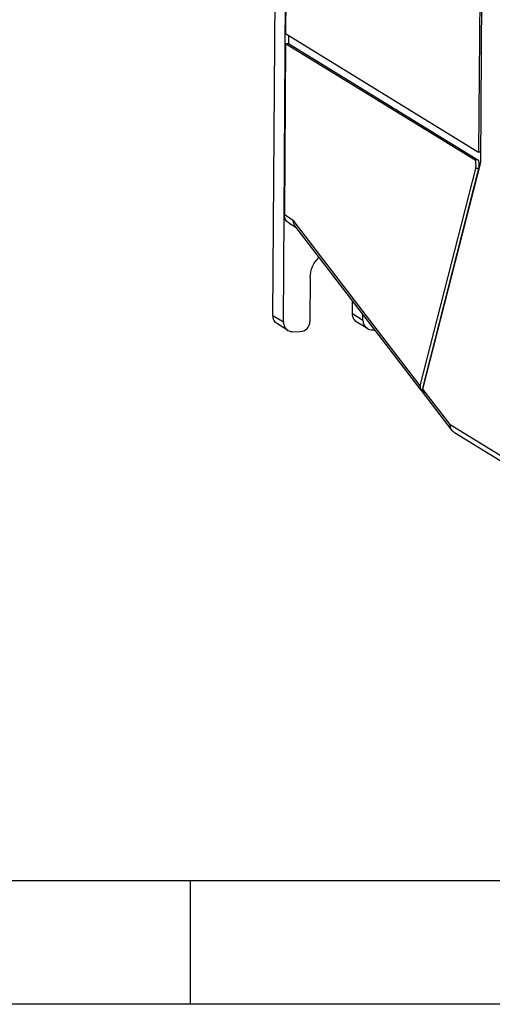
# Model space of a CAD drawing. Units: millimetres. Extents: x 15 to 728, y 15 to 518.
# Drawn here: x 229 to 277, y 15 to 115 of the extents above; entities that cross this region are included whole.
import ezdxf

# ---------------------------------------------------------------- set-up
doc = ezdxf.new("R2010")
doc.units = ezdxf.units.MM
doc.header["$LTSCALE"] = 40.8375
doc.layers.add('1_2', color=7, linetype='CONTINUOUS')

msp = doc.modelspace()

# ---------------------------------------------------------------- linework, layer by layer
at = {"layer": '1_2', "color": 7, "linetype": 'Continuous'}
for p, q in [((254.643, 84.748), (255.758, 251.267)), ((255.708, 84.095), (256.823, 250.614)), ((275.708, 100.275), (276.443, 210.126)), ((256.061, 133.641), (255.925, 113.322)), ((275.637, 121.631), (275.501, 101.312)), ((255.925, 113.322), (275.501, 101.312)), ((256.217, 113.143), (256.212, 112.337)), ((255.918, 112.331), (255.802, 94.985)), ((255.918, 112.331), (256.212, 112.337)), ((255.918, 112.331), (275.131, 100.543)), ((256.212, 112.337), (275.424, 100.55)), ((275.715, 101.316), (275.501, 101.312)), ((269.849, 77.32), (275.708, 100.275)), ((275.424, 100.55), (275.131, 100.543)), ((269.587, 77.66), (275.2, 99.651)), ((275.494, 99.658), (269.742, 77.125)), ((275.494, 99.658), (275.2, 99.651)), ((255.802, 94.985), (256.706, 94.43)), ((256.256, 94.154), (257.003, 93.696)), ((269.587, 77.66), (256.706, 94.43)), ((269.675, 77.198), (256.9, 93.831)), ((258.425, 88.615), (258.395, 84.155)), ((262.703, 84.928), (262.712, 86.263)), ((263.769, 84.275), (262.703, 84.928)), ((263.769, 84.275), (263.773, 84.883)), ((255.708, 84.095), (254.643, 84.748)), ((256.162, 83.264), (255.097, 83.918)), ((264.223, 83.444), (263.158, 84.097)), ((256.678, 83.126), (257.411, 83.142)), ((264.739, 83.305), (264.98, 83.311)), ((269.742, 77.125), (269.674, 77.198)), ((270.003, 76.785), (269.742, 77.125)), ((272.609, 73.726), (269.849, 77.32)), ((272.803, 73.126), (269.936, 76.858)), ((272.609, 73.726), (290.216, 62.923)), ((273.05, 72.903), (290.67, 62.093)), ((715, 27.5), (27.5, 27.5)), ((246.25, 27.507), (246.25, 15.007)), ((727.5, 15), (15.001, 14.996))]:
    msp.add_line(p, q, dxfattribs=at)
for centre in [(270.564, 77.682), (270.826, 77.342)]:
    msp.add_ellipse(centre, major_axis=(0.967, 0.342), ratio=0.700759, start_param=2.703235, end_param=3.366323, dxfattribs=at)
for points, knots in [([(275.2, 99.651), (275.22, 99.728), (275.237, 99.905), (275.234, 100.126), (275.215, 100.305), (275.194, 100.415), (275.169, 100.493), (275.145, 100.535), (275.131, 100.543)], [0, 0, 0, 0, 0.260751, 0.578568, 0.727036, 0.852078, 0.944443, 1, 1, 1, 1]), ([(275.424, 100.55), (275.438, 100.541), (275.462, 100.499), (275.487, 100.421), (275.508, 100.311), (275.527, 100.133), (275.53, 99.911), (275.513, 99.735), (275.494, 99.658)], [0, 0, 0, 0, 0.055557, 0.147922, 0.272964, 0.421432, 0.739249, 1, 1, 1, 1]), ([(256.256, 94.154), (256.118, 94.239), (255.882, 94.488), (255.801, 94.821), (255.802, 94.985)], [0, 0, 0, 0, 0.49649, 1, 1, 1, 1]), ([(256.9, 93.831), (256.803, 93.956), (256.717, 94.164), (256.705, 94.377), (256.706, 94.43)], [0, 0, 0, 0, 0.746042, 1, 1, 1, 1]), ([(258.425, 88.615), (258.427, 88.996), (258.593, 89.764), (259.05, 90.403), (259.329, 90.662)], [0, 0, 0, 0, 0.499207, 1, 1, 1, 1]), ([(263.158, 84.097), (263.019, 84.182), (262.783, 84.431), (262.702, 84.764), (262.703, 84.928)], [0, 0, 0, 0, 0.49649, 1, 1, 1, 1]), ([(255.097, 83.918), (254.959, 84.003), (254.722, 84.251), (254.642, 84.584), (254.643, 84.748)], [0, 0, 0, 0, 0.49649, 1, 1, 1, 1]), ([(255.708, 84.095), (255.707, 83.931), (255.787, 83.598), (256.024, 83.349), (256.162, 83.264)], [0, 0, 0, 0, 0.50351, 1, 1, 1, 1]), ([(257.411, 83.142), (257.664, 83.148), (258.183, 83.375), (258.393, 83.9), (258.395, 84.155)], [0, 0, 0, 0, 0.497547, 1, 1, 1, 1]), ([(263.769, 84.275), (263.767, 84.11), (263.848, 83.777), (264.085, 83.529), (264.223, 83.444)], [0, 0, 0, 0, 0.50351, 1, 1, 1, 1]), ([(272.803, 73.126), (272.706, 73.252), (272.62, 73.459), (272.608, 73.672), (272.609, 73.726)], [0, 0, 0, 0, 0.746042, 1, 1, 1, 1])]:
    msp.add_open_spline(points, degree=3, knots=knots, dxfattribs=at)
for points in [[(256.162, 83.264), (256.314, 83.171), (256.5, 83.122), (256.678, 83.126)], [(264.223, 83.444), (264.374, 83.351), (264.561, 83.301), (264.739, 83.305)], [(273.05, 72.903), (272.956, 72.961), (272.87, 73.038), (272.803, 73.126)]]:
    msp.add_open_spline(points, degree=3, dxfattribs=at)

doc.saveas('drawing.dxf')
